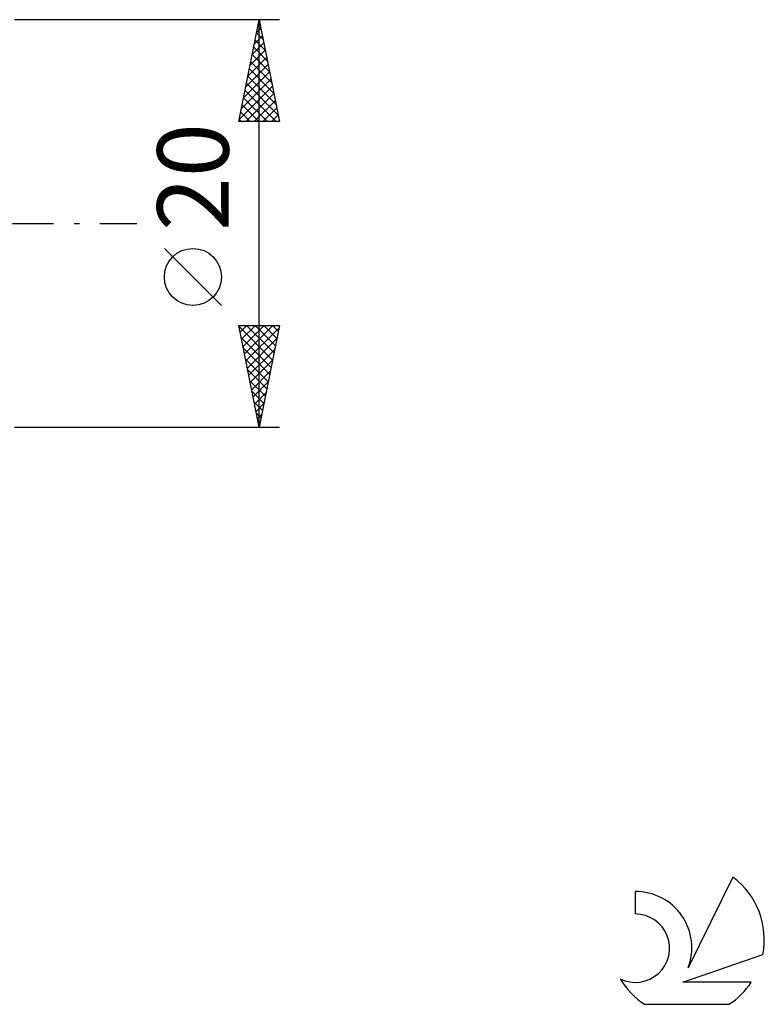
# Model space of a CAD drawing. Units: millimetres. Extents: x -17 to 147, y -38 to 47.
# Drawn here: x 110 to 147, y -38 to 10 of the extents above; entities that cross this region are included whole.
import ezdxf
from ezdxf.enums import TextEntityAlignment as Align

# ---------------------------------------------------------------- set-up
doc = ezdxf.new("R2010")
doc.units = ezdxf.units.MM
doc.header["$LTSCALE"] = 5.05
doc.linetypes.add('LONGDASH_DASH', pattern=[0.85, 0.4, -0.2, 0.05, -0.2])
for name, color, linetype in [('2', 7, 'CONTINUOUS'), ('SK4', 2, 'LONGDASH_DASH'), ('SK6', 5, 'CONTINUOUS')]:
    doc.layers.add(name, color=color, linetype=linetype)
doc.styles.get("Standard").update_dxf_attribs({"font": 'Monospac821 BT'})

msp = doc.modelspace()

# ---------------------------------------------------------------- linework, layer by layer
at = {"layer": '2', "color": 7, "linetype": 'CONTINUOUS', "lineweight": 25}
for p, q in [((123, 10), (110, 10)), ((121, 5), (122, 10)), ((121.941, 9.706), (122.088, 9.559)), ((121.976, 9.882), (122.016, 9.921)), ((122, -10), (122, 10)), ((122, 10), (123, 5)), ((121.764, 8.821), (122.157, 9.214)), ((121.87, 9.352), (122.086, 9.568)), ((121.87, 9.352), (122.194, 9.028)), ((121.658, 8.291), (122.228, 8.861)), ((121.8, 8.999), (122.3, 8.498)), ((121.552, 7.761), (122.299, 8.507)), ((121.658, 8.292), (122.513, 7.437)), ((121.729, 8.645), (122.406, 7.968)), ((121.34, 6.7), (122.44, 7.8)), ((121.446, 7.23), (122.369, 8.154)), ((121.588, 7.938), (122.619, 6.907)), ((121.234, 6.17), (122.511, 7.446)), ((121.517, 7.584), (122.725, 6.377)), ((121.128, 5.639), (122.581, 7.093)), ((121.375, 6.877), (122.937, 5.316)), ((121.446, 7.231), (122.831, 5.846)), ((121.022, 5.109), (122.652, 6.739)), ((121.305, 6.524), (122.829, 5)), ((121.337, 5), (122.723, 6.386)), ((121.163, 5.817), (121.98, 5)), ((121.234, 6.17), (122.404, 5)), ((121.761, 5), (122.794, 6.032)), ((121.093, 5.463), (121.556, 5)), ((122.186, 5), (122.864, 5.679)), ((122.61, 5), (122.935, 5.325)), ((123, 5), (121, 5)), ((121.022, 5.11), (121.131, 5)), ((120.15, -4.025), (117.35, -1.225)), ((122, -10), (121, -5)), ((121, -5), (123, -5)), ((121.013, -5.064), (122.658, -6.709)), ((121.066, -5.331), (121.397, -5)), ((121.137, -5.684), (121.821, -5)), ((121.208, -6.038), (122.245, -5)), ((121.278, -6.391), (122.669, -5)), ((121.349, -6.745), (122.977, -5.117)), ((121.373, -5), (122.729, -6.355)), ((121.798, -5), (122.8, -6.002)), ((123, -5), (122, -10)), ((122.222, -5), (122.87, -5.648)), ((122.646, -5), (122.941, -5.295)), ((121.119, -5.594), (122.587, -7.063)), ((121.42, -7.098), (122.871, -5.647)), ((121.225, -6.124), (122.517, -7.416)), ((121.49, -7.452), (122.764, -6.178)), ((121.331, -6.655), (122.446, -7.77)), ((121.561, -7.805), (122.658, -6.708)), ((121.437, -7.185), (122.375, -8.123)), ((121.632, -8.159), (122.552, -7.238)), ((121.543, -7.715), (122.305, -8.477)), ((121.702, -8.512), (122.446, -7.769)), ((121.649, -8.246), (122.234, -8.83)), ((121.773, -8.866), (122.34, -8.299)), ((121.755, -8.776), (122.163, -9.184)), ((121.844, -9.22), (122.234, -8.829)), ((121.861, -9.306), (122.093, -9.537)), ((121.915, -9.573), (122.128, -9.36)), ((110, -10), (123, -10)), ((121.967, -9.837), (122.022, -9.891)), ((121.985, -9.927), (122.022, -9.89))]:
    msp.add_line(p, q, dxfattribs=at)
msp.add_circle((118.75, -2.625), 1.4, dxfattribs=at)
at = {"layer": 'SK4', "color": 2, "linetype": 'LONGDASH_DASH', "lineweight": 25}
msp.add_line((-6, 0), (116, 0), dxfattribs=at)
at = {"layer": 'SK6', "color": 5, "linetype": 'CONTINUOUS', "lineweight": 25}
for p, q in [((145.235, -32.08), (143.037, -36.537)), ((140.44, -32.785), (140.44, -33.888)), ((142.78, -37.238), (146.7, -35.877)), ((146.137, -37.238), (142.78, -37.238)), ((140.902, -38.32), (145.044, -38.32))]:
    msp.add_line(p, q, dxfattribs=at)
for centre, radius, start, end in [((142.973, -35.134), 3.8, 348.7239, 53.4691), ((140.461, -35.545), 2.76, 338.9379, 90.4446), ((140.451, -35.565), 1.677, 243.4215, 90.3602), ((142.973, -35.134), 3.8, 210.5484, 236.978), ((142.973, -35.134), 3.8, 303.022, 326.3732)]:
    msp.add_arc(centre, radius, start, end, dxfattribs=at)

# ---------------------------------------------------------------- texts
at = {"layer": '2', "color": 7, "linetype": 'CONTINUOUS', "lineweight": 25}
msp.add_text('20', height=3.5, rotation=90, dxfattribs=at).set_placement((120.5, 2.275), align=Align.CENTER)

doc.saveas('drawing.dxf')
